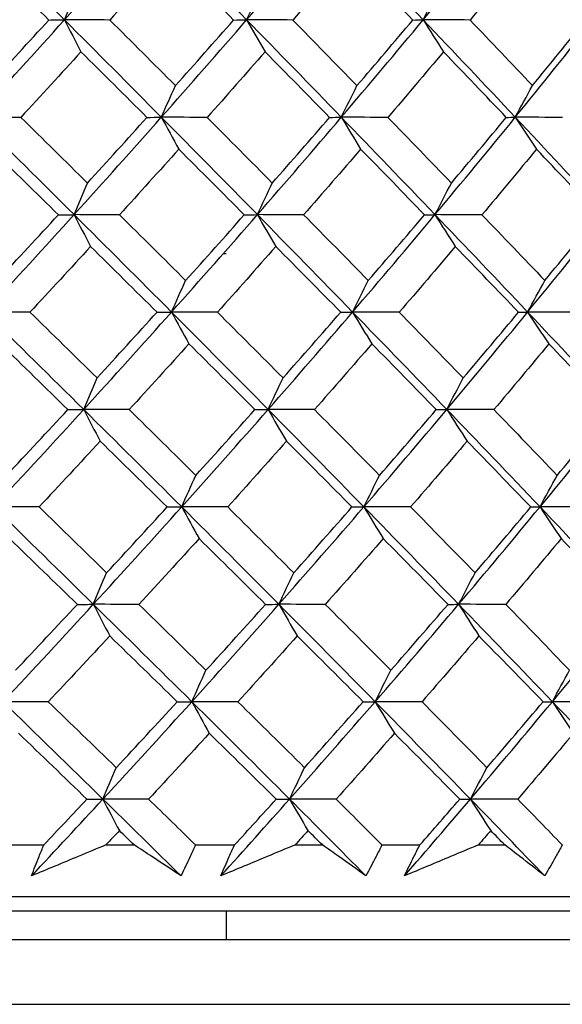
# Model space of a CAD drawing. Units: millimetres. Extents: x 40 to 1445, y 40 to 1010.
# Drawn here: x 312 to 315, y 400 to 407 of the extents above; entities that cross this region are included whole.
import ezdxf

# ---------------------------------------------------------------- set-up
doc = ezdxf.new("R2010")
doc.units = ezdxf.units.MM
doc.header["$LTSCALE"] = 5
doc.layers.add('Visible (ISO)', color=7, linetype='Continuous', lineweight=25, true_color=0x00003f)

msp = doc.modelspace()

# ---------------------------------------------------------------- linework, layer by layer
at = {"layer": 'Visible (ISO)'}
for p, q in [((312.9913, 405.5185), (312.971, 405.5185)), ((311.4339, 401.3799), (311.7153, 401.3799)), ((312.1506, 401.3799), (312.3478, 401.3799)), ((312.7775, 401.3799), (313.0513, 401.3799)), ((313.4744, 401.3799), (313.6658, 401.3799)), ((314.0826, 401.3799), (314.348, 401.3799)), ((314.7574, 401.3799), (314.9426, 401.3799)), ((275.3316, 401.0185), (326.651, 401.0185)), ((277.8913, 400.9185), (324.0913, 400.9185)), ((312.9913, 400.9185), (312.9913, 400.7185)), ((275.2688, 400.7185), (326.7139, 400.7185)), ((274.8144, 400.2641), (327.1682, 400.2641))]:
    msp.add_line(p, q, dxfattribs=at)
for points in [[(311.8602, 407.1561), (311.6334, 407.3834), (311.4058, 407.6107), (311.1774, 407.838)], [(311.8602, 407.1561), (312.0647, 407.3834), (312.2669, 407.6107), (312.467, 407.838)], [(313.1355, 407.1561), (312.9136, 407.3834), (312.6908, 407.6107), (312.467, 407.838)], [(313.1355, 407.1561), (313.3324, 407.3834), (313.5269, 407.6107), (313.7191, 407.838)], [(314.3712, 407.1561), (314.155, 407.3834), (313.9376, 407.6107), (313.7191, 407.838)], [(314.3712, 407.1561), (314.5598, 407.3834), (314.746, 407.6107), (314.9297, 407.838)], [(315.5632, 407.1561), (315.3533, 407.3834), (315.1422, 407.6107), (314.9297, 407.838)], [(311.7508, 407.1548), (311.5963, 407.3077), (311.4413, 407.4606), (311.2859, 407.6137)], [(312.5892, 407.6137), (312.4529, 407.4606), (312.3156, 407.3077), (312.1775, 407.1548)], [(313.0445, 407.1548), (312.8932, 407.3077), (312.7415, 407.4606), (312.5892, 407.6137)], [(313.8546, 407.6137), (313.7237, 407.4606), (313.5917, 407.3077), (313.4588, 407.1548)], [(314.2988, 407.1548), (314.1514, 407.3077), (314.0033, 407.4606), (313.8546, 407.6137)], [(315.0781, 407.6137), (314.9529, 407.4606), (314.8267, 407.3077), (314.6994, 407.1548)], [(315.5098, 407.1548), (315.3666, 407.3077), (315.2227, 407.4606), (315.0781, 407.6137)], [(311.8602, 407.1561), (311.8911, 407.2305), (311.9223, 407.3043), (311.9536, 407.3776)], [(313.1355, 407.1561), (313.17, 407.2305), (313.2048, 407.3043), (313.2399, 407.3776)], [(314.3712, 407.1561), (314.4092, 407.2305), (314.4475, 407.3043), (314.4862, 407.3776)], [(311.2406, 406.4741), (311.4493, 406.7015), (311.6558, 406.9287), (311.8602, 407.1561)], [(311.3285, 406.6955), (311.4701, 406.8485), (311.6109, 407.0016), (311.7508, 407.1548)], [(311.7508, 407.1548), (311.7873, 407.1552), (311.8238, 407.1556), (311.8602, 407.1561)], [(312.1775, 407.1548), (312.0717, 407.1552), (311.966, 407.1556), (311.8602, 407.1561)], [(311.8602, 407.1561), (311.8985, 407.0808), (311.9369, 407.0062), (311.9756, 406.9322)], [(312.5382, 406.4741), (312.3131, 406.7015), (312.0871, 406.9287), (311.8602, 407.1561)], [(312.1775, 407.1548), (312.3312, 407.0016), (312.4844, 406.8485), (312.6371, 406.6955)], [(312.5382, 406.4741), (312.7395, 406.7015), (312.9387, 406.9287), (313.1355, 407.1561)], [(312.6371, 406.6955), (312.7738, 406.8485), (312.9096, 407.0016), (313.0445, 407.1548)], [(313.0445, 407.1548), (313.0748, 407.1552), (313.1052, 407.1556), (313.1355, 407.1561)], [(313.4588, 407.1548), (313.351, 407.1552), (313.2433, 407.1556), (313.1355, 407.1561)], [(313.1355, 407.1561), (313.1782, 407.0808), (313.2212, 407.0062), (313.2644, 406.9322)], [(313.798, 406.4741), (313.5783, 406.7015), (313.3574, 406.9287), (313.1355, 407.1561)], [(313.4588, 407.1548), (313.609, 407.0016), (313.7587, 406.8485), (313.9078, 406.6955)], [(313.798, 406.4741), (313.9915, 406.7015), (314.1825, 406.9287), (314.3712, 407.1561)], [(313.9078, 406.6955), (314.0391, 406.8485), (314.1695, 407.0016), (314.2988, 407.1548)], [(314.2988, 407.1548), (314.3229, 407.1552), (314.347, 407.1556), (314.3712, 407.1561)], [(314.6994, 407.1548), (314.59, 407.1552), (314.4806, 407.1556), (314.3712, 407.1561)], [(314.3712, 407.1561), (314.4182, 407.0808), (314.4656, 407.0062), (314.5132, 406.9322)], [(315.0161, 406.4741), (314.8024, 406.7015), (314.5874, 406.9287), (314.3712, 407.1561)], [(314.6994, 407.1548), (314.8457, 407.0016), (314.9913, 406.8485), (315.1363, 406.6955)], [(315.0161, 406.4741), (315.201, 406.7015), (315.3834, 406.9287), (315.5632, 407.1561)], [(315.1363, 406.6955), (315.2619, 406.8485), (315.3864, 407.0016), (315.5098, 407.1548)], [(311.9756, 406.9322), (311.8362, 406.779), (311.696, 406.626), (311.5548, 406.473)], [(312.4376, 406.473), (312.2841, 406.626), (312.1301, 406.779), (311.9756, 406.9322)], [(313.2644, 406.9322), (313.1302, 406.779), (312.995, 406.626), (312.8589, 406.473)], [(313.716, 406.473), (313.566, 406.626), (313.4155, 406.779), (313.2644, 406.9322)], [(314.5132, 406.9322), (314.3846, 406.779), (314.2549, 406.626), (314.1242, 406.473)], [(314.9529, 406.473), (314.807, 406.626), (314.6604, 406.779), (314.5132, 406.9322)], [(312.5382, 406.4741), (312.5709, 406.5485), (312.6039, 406.6223), (312.6371, 406.6955)], [(313.798, 406.4741), (313.8343, 406.5485), (313.8709, 406.6223), (313.9078, 406.6955)], [(315.0161, 406.4741), (315.0559, 406.5485), (315.0959, 406.6223), (315.1363, 406.6955)], [(311.5548, 406.473), (311.4501, 406.4734), (311.3454, 406.4737), (311.2406, 406.4741)], [(311.9275, 405.7922), (311.6993, 406.0195), (311.4704, 406.2468), (311.2406, 406.4741)], [(311.5548, 406.473), (311.7106, 406.3197), (311.866, 406.1665), (312.0209, 406.0134)], [(311.9275, 405.7922), (312.1332, 406.0195), (312.3368, 406.2468), (312.5382, 406.4741)], [(312.0209, 406.0134), (312.1607, 406.1665), (312.2996, 406.3197), (312.4376, 406.473)], [(312.4376, 406.473), (312.4711, 406.4734), (312.5046, 406.4737), (312.5382, 406.4741)], [(312.8589, 406.473), (312.752, 406.4734), (312.6451, 406.4737), (312.5382, 406.4741)], [(312.5382, 406.4741), (312.5787, 406.399), (312.6194, 406.3246), (312.6603, 406.2507)], [(313.2106, 405.7922), (312.9874, 406.0195), (312.7633, 406.2468), (312.5382, 406.4741)], [(312.8589, 406.473), (313.0114, 406.3197), (313.1635, 406.1665), (313.315, 406.0134)], [(313.2106, 405.7922), (313.4088, 406.0195), (313.6046, 406.2468), (313.798, 406.4741)], [(313.315, 406.0134), (313.4497, 406.1665), (313.5833, 406.3197), (313.716, 406.473)], [(313.716, 406.473), (313.7433, 406.4734), (313.7707, 406.4737), (313.798, 406.4741)], [(314.1242, 406.473), (314.0155, 406.4734), (313.9068, 406.4737), (313.798, 406.4741)], [(313.798, 406.4741), (313.8429, 406.399), (313.8881, 406.3246), (313.9335, 406.2507)], [(314.4539, 405.7922), (314.2365, 406.0195), (314.0178, 406.2468), (313.798, 406.4741)], [(314.1242, 406.473), (314.2731, 406.3197), (314.4213, 406.1665), (314.5689, 406.0134)], [(314.4539, 405.7922), (314.6438, 406.0195), (314.8312, 406.2468), (315.0161, 406.4741)], [(314.5689, 406.0134), (314.698, 406.1665), (314.826, 406.3197), (314.9529, 406.473)], [(314.9529, 406.473), (314.974, 406.4734), (314.995, 406.4737), (315.0161, 406.4741)], [(315.3467, 406.473), (315.2365, 406.4734), (315.1263, 406.4737), (315.0161, 406.4741)], [(315.0161, 406.4741), (315.0653, 406.399), (315.1148, 406.3246), (315.1645, 406.2507)], [(315.6533, 405.7922), (315.4423, 406.0195), (315.2299, 406.2468), (315.0161, 406.4741)], [(311.8174, 405.7912), (311.6617, 405.9443), (311.5056, 406.0975), (311.3491, 406.2507)], [(312.6603, 406.2507), (312.523, 406.0974), (312.3846, 405.9443), (312.2454, 405.7912)], [(313.1189, 405.7912), (312.9666, 405.9443), (312.8137, 406.0975), (312.6603, 406.2507)], [(313.9335, 406.2507), (313.8015, 406.0974), (313.6685, 405.9443), (313.5345, 405.7912)], [(314.3809, 405.7912), (314.2324, 405.9443), (314.0833, 406.0975), (313.9335, 406.2507)], [(315.1645, 406.2507), (315.0383, 406.0974), (314.9111, 405.9443), (314.7828, 405.7912)], [(315.5993, 405.7912), (315.455, 405.9443), (315.3101, 406.0975), (315.1645, 406.2507)], [(311.9275, 405.7922), (311.9584, 405.8665), (311.9895, 405.9402), (312.0209, 406.0134)], [(313.2106, 405.7922), (313.2451, 405.8665), (313.2799, 405.9402), (313.315, 406.0134)], [(314.4539, 405.7922), (314.492, 405.8665), (314.5303, 405.9402), (314.5689, 406.0134)], [(311.3038, 405.1102), (311.5138, 405.3375), (311.7217, 405.5648), (311.9275, 405.7922)], [(311.3917, 405.3312), (311.5345, 405.4845), (311.6764, 405.6378), (311.8174, 405.7912)], [(311.8174, 405.7912), (311.854, 405.7915), (311.8908, 405.7918), (311.9275, 405.7922)], [(312.2454, 405.7912), (312.1394, 405.7915), (312.0334, 405.7918), (311.9275, 405.7922)], [(311.9275, 405.7922), (311.9657, 405.7172), (312.0041, 405.6429), (312.0428, 405.5692)], [(312.6094, 405.1102), (312.383, 405.3375), (312.1556, 405.5648), (311.9275, 405.7922)], [(312.2454, 405.7912), (312.4002, 405.6378), (312.5545, 405.4845), (312.7083, 405.3312)], [(312.6094, 405.1102), (312.8121, 405.3375), (313.0125, 405.5648), (313.2106, 405.7922)], [(312.7083, 405.3312), (312.8462, 405.4845), (312.983, 405.6378), (313.1189, 405.7912)], [(313.1189, 405.7912), (313.1495, 405.7915), (313.1801, 405.7918), (313.2106, 405.7922)], [(313.5345, 405.7912), (313.4266, 405.7915), (313.3186, 405.7918), (313.2106, 405.7922)], [(313.2106, 405.7922), (313.2533, 405.7172), (313.2963, 405.6429), (313.3395, 405.5692)], [(313.877, 405.1102), (313.656, 405.3375), (313.4338, 405.5648), (313.2106, 405.7922)], [(313.5345, 405.7912), (313.6858, 405.6378), (313.8366, 405.4845), (313.9868, 405.3312)], [(313.877, 405.1102), (314.0717, 405.3375), (314.2641, 405.5648), (314.4539, 405.7922)], [(313.9868, 405.3312), (314.1192, 405.4845), (314.2506, 405.6378), (314.3809, 405.7912)], [(314.3809, 405.7912), (314.4053, 405.7915), (314.4296, 405.7918), (314.4539, 405.7922)], [(314.7828, 405.7912), (314.6732, 405.7915), (314.5635, 405.7918), (314.4539, 405.7922)], [(314.4539, 405.7922), (314.501, 405.7172), (314.5483, 405.6429), (314.5959, 405.5692)], [(315.1026, 405.1102), (314.8876, 405.3375), (314.6714, 405.5648), (314.4539, 405.7922)], [(314.7828, 405.7912), (314.9301, 405.6378), (315.0768, 405.4845), (315.2228, 405.3312)], [(315.1026, 405.1102), (315.2887, 405.3375), (315.4723, 405.5648), (315.6533, 405.7922)], [(315.2228, 405.3312), (315.3494, 405.4845), (315.4749, 405.6378), (315.5993, 405.7912)], [(312.0428, 405.5692), (311.9023, 405.4158), (311.761, 405.2626), (311.6187, 405.1094)], [(312.5081, 405.1094), (312.3534, 405.2626), (312.1983, 405.4159), (312.0428, 405.5692)], [(313.3395, 405.5692), (313.2042, 405.4158), (313.068, 405.2626), (312.9307, 405.1094)], [(313.7943, 405.1094), (313.6432, 405.2626), (313.4916, 405.4159), (313.3395, 405.5692)], [(314.5959, 405.5692), (314.4663, 405.4158), (314.3356, 405.2626), (314.2038, 405.1094)], [(315.0387, 405.1094), (314.8917, 405.2626), (314.7441, 405.4159), (314.5959, 405.5692)], [(312.6094, 405.1102), (312.6421, 405.1844), (312.6751, 405.2581), (312.7083, 405.3312)], [(313.877, 405.1102), (313.9133, 405.1844), (313.9499, 405.2581), (313.9868, 405.3312)], [(315.1026, 405.1102), (315.1424, 405.1844), (315.1824, 405.2581), (315.2228, 405.3312)], [(311.6187, 405.1094), (311.5138, 405.1096), (311.4088, 405.1099), (311.3038, 405.1102)], [(311.9947, 404.4282), (311.7652, 404.6556), (311.5349, 404.8829), (311.3038, 405.1102)], [(311.6187, 405.1094), (311.7756, 404.9559), (311.9321, 404.8025), (312.0881, 404.6491)], [(311.9947, 404.4282), (312.2018, 404.6556), (312.4067, 404.8829), (312.6094, 405.1102)], [(312.0881, 404.6491), (312.229, 404.8024), (312.369, 404.9559), (312.5081, 405.1094)], [(312.5081, 405.1094), (312.5418, 405.1096), (312.5756, 405.1099), (312.6094, 405.1102)], [(312.9307, 405.1094), (312.8236, 405.1096), (312.7165, 405.1099), (312.6094, 405.1102)], [(312.6094, 405.1102), (312.6499, 405.0354), (312.6906, 404.9613), (312.7315, 404.8877)], [(313.2857, 404.4282), (313.0613, 404.6556), (312.8358, 404.8829), (312.6094, 405.1102)], [(312.9307, 405.1094), (313.0844, 404.9559), (313.2375, 404.8025), (313.3902, 404.6491)], [(313.2857, 404.4282), (313.4852, 404.6556), (313.6823, 404.8829), (313.877, 405.1102)], [(313.3902, 404.6491), (313.5259, 404.8024), (313.6606, 404.9559), (313.7943, 405.1094)], [(313.7943, 405.1094), (313.8218, 405.1096), (313.8494, 405.1099), (313.877, 405.1102)], [(314.2038, 405.1094), (314.0949, 405.1096), (313.9859, 405.1099), (313.877, 405.1102)], [(313.877, 405.1102), (313.9219, 405.0354), (313.9671, 404.9613), (314.0124, 404.8877)], [(314.5367, 404.4282), (314.318, 404.6556), (314.0981, 404.8829), (313.877, 405.1102)], [(314.2038, 405.1094), (314.3537, 404.9559), (314.503, 404.8025), (314.6517, 404.6491)], [(314.5367, 404.4282), (314.7278, 404.6556), (314.9165, 404.8829), (315.1026, 405.1102)], [(314.6517, 404.6491), (314.7818, 404.8024), (314.9108, 404.9559), (315.0387, 405.1094)], [(315.0387, 405.1094), (315.06, 405.1096), (315.0813, 405.1099), (315.1026, 405.1102)], [(315.4338, 405.1094), (315.3234, 405.1096), (315.213, 405.1099), (315.1026, 405.1102)], [(315.1026, 405.1102), (315.1518, 405.0354), (315.2012, 404.9613), (315.2509, 404.8877)], [(315.7435, 404.4282), (315.5312, 404.6556), (315.3176, 404.8829), (315.1026, 405.1102)], [(311.8839, 404.4276), (311.7271, 404.5809), (311.5699, 404.7343), (311.4122, 404.8877)], [(312.7315, 404.8877), (312.593, 404.7342), (312.4536, 404.5809), (312.3133, 404.4276)], [(313.1934, 404.4276), (313.0399, 404.5809), (312.8859, 404.7343), (312.7315, 404.8877)], [(314.0124, 404.8877), (313.8794, 404.7342), (313.7454, 404.5809), (313.6103, 404.4276)], [(314.463, 404.4276), (314.3134, 404.5809), (314.1632, 404.7343), (314.0124, 404.8877)], [(315.2509, 404.8877), (315.1238, 404.7342), (314.9955, 404.5809), (314.8661, 404.4276)], [(315.6888, 404.4276), (315.5435, 404.5809), (315.3975, 404.7343), (315.2509, 404.8877)], [(311.9947, 404.4282), (312.0256, 404.5024), (312.0567, 404.576), (312.0881, 404.6491)], [(313.2857, 404.4282), (313.3203, 404.5024), (313.3551, 404.576), (313.3902, 404.6491)], [(314.5367, 404.4282), (314.5747, 404.5024), (314.6131, 404.576), (314.6517, 404.6491)], [(311.367, 403.7463), (311.5784, 403.9736), (311.7876, 404.2009), (311.9947, 404.4282)], [(311.4549, 403.967), (311.5988, 404.1204), (311.7418, 404.2739), (311.8839, 404.4276)], [(311.8839, 404.4276), (311.9208, 404.4278), (311.9578, 404.428), (311.9947, 404.4282)], [(312.3133, 404.4276), (312.2071, 404.4278), (312.1009, 404.428), (311.9947, 404.4282)], [(311.9947, 404.4282), (312.0329, 404.3536), (312.0713, 404.2796), (312.11, 404.2062)], [(312.6806, 403.7463), (312.4528, 403.9736), (312.2242, 404.2009), (311.9947, 404.4282)], [(312.3133, 404.4276), (312.4692, 404.274), (312.6246, 404.1205), (312.7796, 403.967)], [(312.6806, 403.7463), (312.8846, 403.9736), (313.0863, 404.2009), (313.2857, 404.4282)], [(312.7796, 403.967), (312.9185, 404.1204), (313.0564, 404.2739), (313.1934, 404.4276)], [(313.1934, 404.4276), (313.2241, 404.4278), (313.2549, 404.428), (313.2857, 404.4282)], [(313.6103, 404.4276), (313.5021, 404.4278), (313.3939, 404.428), (313.2857, 404.4282)], [(313.2857, 404.4282), (313.3284, 404.3536), (313.3714, 404.2796), (313.4146, 404.2062)], [(313.956, 403.7463), (313.7337, 403.9736), (313.5102, 404.2009), (313.2857, 404.4282)], [(313.6103, 404.4276), (313.7627, 404.274), (313.9145, 404.1205), (314.0658, 403.967)], [(313.956, 403.7463), (314.152, 403.9736), (314.3456, 404.2009), (314.5367, 404.4282)], [(314.0658, 403.967), (314.1992, 404.1204), (314.3316, 404.2739), (314.463, 404.4276)], [(314.463, 404.4276), (314.4876, 404.4278), (314.5121, 404.428), (314.5367, 404.4282)], [(314.8661, 404.4276), (314.7563, 404.4278), (314.6465, 404.428), (314.5367, 404.4282)], [(314.5367, 404.4282), (314.5837, 404.3536), (314.631, 404.2796), (314.6786, 404.2062)], [(315.1891, 403.7463), (314.9729, 403.9736), (314.7554, 404.2009), (314.5367, 404.4282)], [(314.8661, 404.4276), (315.0145, 404.274), (315.1622, 404.1205), (315.3093, 403.967)], [(315.1891, 403.7463), (315.3765, 403.9736), (315.5613, 404.2009), (315.7435, 404.4282)], [(315.3093, 403.967), (315.4369, 404.1204), (315.5634, 404.2739), (315.6888, 404.4276)], [(312.11, 404.2062), (311.9684, 404.0526), (311.826, 403.8992), (311.6826, 403.7457)], [(312.5786, 403.7457), (312.4228, 403.8992), (312.2666, 404.0527), (312.11, 404.2062)], [(313.4146, 404.2062), (313.2782, 404.0526), (313.1409, 403.8992), (313.0026, 403.7457)], [(313.8726, 403.7457), (313.7204, 403.8992), (313.5678, 404.0527), (313.4146, 404.2062)], [(314.6786, 404.2062), (314.5479, 404.0526), (314.4162, 403.8992), (314.2834, 403.7457)], [(315.1246, 403.7457), (314.9765, 403.8992), (314.8279, 404.0527), (314.6786, 404.2062)], [(312.6806, 403.7463), (312.7133, 403.8204), (312.7463, 403.894), (312.7796, 403.967)], [(313.956, 403.7463), (313.9923, 403.8204), (314.0289, 403.894), (314.0658, 403.967)], [(315.1891, 403.7463), (315.2289, 403.8204), (315.2689, 403.894), (315.3093, 403.967)], [(311.6826, 403.7457), (311.5774, 403.7459), (311.4722, 403.7461), (311.367, 403.7463)], [(312.0619, 403.0643), (311.8311, 403.2917), (311.5994, 403.519), (311.367, 403.7463)], [(311.6826, 403.7457), (311.8406, 403.5921), (311.9982, 403.4385), (312.1554, 403.2849)], [(312.0619, 403.0643), (312.2703, 403.2917), (312.4766, 403.519), (312.6806, 403.7463)], [(312.1554, 403.2849), (312.2974, 403.4384), (312.4385, 403.592), (312.5786, 403.7457)], [(312.5786, 403.7457), (312.6126, 403.7459), (312.6466, 403.7461), (312.6806, 403.7463)], [(313.0026, 403.7457), (312.8953, 403.7459), (312.7879, 403.7461), (312.6806, 403.7463)], [(312.6806, 403.7463), (312.721, 403.6718), (312.7617, 403.598), (312.8026, 403.5247)], [(313.3609, 403.0643), (313.1351, 403.2917), (312.9083, 403.519), (312.6806, 403.7463)], [(313.0026, 403.7457), (313.1573, 403.5921), (313.3116, 403.4385), (313.4653, 403.2849)], [(313.3609, 403.0643), (313.5616, 403.2917), (313.76, 403.519), (313.956, 403.7463)], [(313.4653, 403.2849), (313.6021, 403.4384), (313.7378, 403.592), (313.8726, 403.7457)], [(313.8726, 403.7457), (313.9004, 403.7459), (313.9282, 403.7461), (313.956, 403.7463)], [(314.2834, 403.7457), (314.1743, 403.7459), (314.0651, 403.7461), (313.956, 403.7463)], [(313.956, 403.7463), (314.0009, 403.6718), (314.046, 403.598), (314.0914, 403.5247)], [(314.6195, 403.0643), (314.3995, 403.2917), (314.1783, 403.519), (313.956, 403.7463)], [(314.2834, 403.7457), (314.4344, 403.5921), (314.5847, 403.4385), (314.7345, 403.2849)], [(314.6195, 403.0643), (314.8118, 403.2917), (315.0017, 403.519), (315.1891, 403.7463)], [(314.7345, 403.2849), (314.8656, 403.4384), (314.9956, 403.592), (315.1246, 403.7457)], [(315.1246, 403.7457), (315.1461, 403.7459), (315.1676, 403.7461), (315.1891, 403.7463)], [(315.5209, 403.7457), (315.4103, 403.7459), (315.2997, 403.7461), (315.1891, 403.7463)], [(315.1891, 403.7463), (315.2382, 403.6718), (315.2877, 403.598), (315.3374, 403.5247)], [(315.8336, 403.0643), (315.6201, 403.2917), (315.4053, 403.519), (315.1891, 403.7463)], [(311.9504, 403.0639), (311.7925, 403.2175), (311.6341, 403.3711), (311.4754, 403.5247)], [(312.8026, 403.5247), (312.6631, 403.371), (312.5226, 403.2174), (312.3812, 403.0639)], [(313.2678, 403.0639), (313.1132, 403.2175), (312.9582, 403.3711), (312.8026, 403.5247)], [(314.0914, 403.5247), (313.9573, 403.371), (313.8222, 403.2174), (313.6861, 403.0639)], [(314.5451, 403.0639), (314.3944, 403.2175), (314.2432, 403.3711), (314.0914, 403.5247)], [(315.3374, 403.5247), (315.2092, 403.371), (315.0799, 403.2174), (314.9495, 403.0639)], [(315.7783, 403.0639), (315.6319, 403.2175), (315.485, 403.3711), (315.3374, 403.5247)], [(312.0619, 403.0643), (312.0928, 403.1384), (312.124, 403.2119), (312.1554, 403.2849)], [(313.3609, 403.0643), (313.3954, 403.1384), (313.4302, 403.2119), (313.4653, 403.2849)], [(314.6195, 403.0643), (314.6575, 403.1384), (314.6959, 403.2119), (314.7345, 403.2849)], [(311.4302, 402.3824), (311.6429, 402.6097), (311.8535, 402.837), (312.0619, 403.0643)], [(311.5181, 402.6027), (311.6631, 402.7564), (311.8072, 402.9101), (311.9504, 403.0639)], [(311.9504, 403.0639), (311.9876, 403.0641), (312.0247, 403.0642), (312.0619, 403.0643)], [(312.3812, 403.0639), (312.2748, 403.0641), (312.1684, 403.0642), (312.0619, 403.0643)], [(312.0619, 403.0643), (312.1001, 402.99), (312.1385, 402.9163), (312.1772, 402.8432)], [(312.7518, 402.3824), (312.5227, 402.6097), (312.2928, 402.837), (312.0619, 403.0643)], [(312.3812, 403.0639), (312.5382, 402.9102), (312.6947, 402.7564), (312.8508, 402.6027)], [(312.7518, 402.3824), (312.9571, 402.6097), (313.1601, 402.837), (313.3609, 403.0643)], [(312.8508, 402.6027), (312.9908, 402.7564), (313.1298, 402.9101), (313.2678, 403.0639)], [(313.2678, 403.0639), (313.2988, 403.0641), (313.3298, 403.0642), (313.3609, 403.0643)], [(313.6861, 403.0639), (313.5777, 403.0641), (313.4693, 403.0642), (313.3609, 403.0643)], [(313.3609, 403.0643), (313.4036, 402.99), (313.4465, 402.9163), (313.4896, 402.8432)], [(314.0349, 402.3824), (313.8114, 402.6097), (313.5866, 402.837), (313.3609, 403.0643)], [(313.6861, 403.0639), (313.8395, 402.9102), (313.9924, 402.7564), (314.1448, 402.6027)], [(314.0349, 402.3824), (314.2322, 402.6097), (314.4271, 402.837), (314.6195, 403.0643)], [(314.1448, 402.6027), (314.2793, 402.7564), (314.4127, 402.9101), (314.5451, 403.0639)], [(314.5451, 403.0639), (314.5699, 403.0641), (314.5947, 403.0642), (314.6195, 403.0643)], [(314.9495, 403.0639), (314.8395, 403.0641), (314.7295, 403.0642), (314.6195, 403.0643)], [(314.6195, 403.0643), (314.6665, 402.99), (314.7138, 402.9163), (314.7613, 402.8432)], [(315.2756, 402.3824), (315.0582, 402.6097), (314.8394, 402.837), (314.6195, 403.0643)], [(314.9495, 403.0639), (315.0989, 402.9102), (315.2477, 402.7564), (315.3958, 402.6027)], [(315.2756, 402.3824), (315.4642, 402.6097), (315.6502, 402.837), (315.8336, 403.0643)], [(312.1772, 402.8432), (312.0345, 402.6894), (311.891, 402.5357), (311.7465, 402.3821)], [(312.6491, 402.3821), (312.4922, 402.5358), (312.3349, 402.6895), (312.1772, 402.8432)], [(313.4896, 402.8432), (313.3522, 402.6894), (313.2139, 402.5357), (313.0745, 402.3821)], [(313.9509, 402.3821), (313.7976, 402.5358), (313.6439, 402.6895), (313.4896, 402.8432)], [(314.7613, 402.8432), (314.6296, 402.6894), (314.4969, 402.5357), (314.3631, 402.3821)], [(315.2104, 402.3821), (315.0613, 402.5358), (314.9116, 402.6895), (314.7613, 402.8432)], [(312.7518, 402.3824), (312.7845, 402.4564), (312.8175, 402.5298), (312.8508, 402.6027)], [(314.0349, 402.3824), (314.0713, 402.4564), (314.1079, 402.5298), (314.1448, 402.6027)], [(315.2756, 402.3824), (315.3153, 402.4564), (315.3554, 402.5298), (315.3958, 402.6027)], [(311.7465, 402.3821), (311.6411, 402.3822), (311.5357, 402.3823), (311.4302, 402.3824)], [(312.1292, 401.7004), (311.897, 401.9278), (311.664, 402.1551), (311.4302, 402.3824)], [(311.7465, 402.3821), (311.9056, 402.2283), (312.0643, 402.0744), (312.2226, 401.9206)], [(312.1292, 401.7004), (312.3389, 401.9278), (312.5465, 402.1551), (312.7518, 402.3824)], [(312.2226, 401.9206), (312.3657, 402.0744), (312.5079, 402.2282), (312.6491, 402.3821)], [(312.6491, 402.3821), (312.6833, 402.3822), (312.7175, 402.3823), (312.7518, 402.3824)], [(313.0745, 402.3821), (312.9669, 402.3822), (312.8593, 402.3823), (312.7518, 402.3824)], [(312.7518, 402.3824), (312.7922, 402.3082), (312.8329, 402.2347), (312.8738, 402.1617)], [(313.436, 401.7004), (313.2089, 401.9278), (312.9808, 402.1551), (312.7518, 402.3824)], [(313.0745, 402.3821), (313.2303, 402.2283), (313.3856, 402.0744), (313.5404, 401.9206)], [(313.436, 401.7004), (313.638, 401.9278), (313.8377, 402.1551), (314.0349, 402.3824)], [(313.5404, 401.9206), (313.6783, 402.0744), (313.8151, 402.2282), (313.9509, 402.3821)], [(313.9509, 402.3821), (313.9789, 402.3822), (314.0069, 402.3823), (314.0349, 402.3824)], [(314.3631, 402.3821), (314.2537, 402.3822), (314.1443, 402.3823), (314.0349, 402.3824)], [(314.0349, 402.3824), (314.0798, 402.3082), (314.1249, 402.2347), (314.1703, 402.1617)], [(314.7022, 401.7004), (314.481, 401.9278), (314.2585, 402.1551), (314.0349, 402.3824)], [(314.3631, 402.3821), (314.515, 402.2283), (314.6665, 402.0744), (314.8173, 401.9206)], [(314.7022, 401.7004), (314.8958, 401.9278), (315.087, 402.1551), (315.2756, 402.3824)], [(314.8173, 401.9206), (314.9494, 402.0744), (315.0804, 402.2282), (315.2104, 402.3821)], [(315.2104, 402.3821), (315.2321, 402.3822), (315.2538, 402.3823), (315.2756, 402.3824)], [(315.608, 402.3821), (315.4972, 402.3822), (315.3864, 402.3823), (315.2756, 402.3824)], [(315.2756, 402.3824), (315.3247, 402.3082), (315.3741, 402.2347), (315.4238, 402.1617)], [(315.9237, 401.7004), (315.7091, 401.9278), (315.493, 402.1551), (315.2756, 402.3824)], [(312.0169, 401.7003), (311.8578, 401.8541), (311.6984, 402.0079), (311.5386, 402.1617)], [(312.8738, 402.1617), (312.7332, 402.0078), (312.5916, 401.854), (312.4491, 401.7003)], [(313.3422, 401.7003), (313.1865, 401.8541), (313.0304, 402.0079), (312.8738, 402.1617)], [(314.1703, 402.1617), (314.0352, 402.0078), (313.899, 401.854), (313.7619, 401.7003)], [(314.6272, 401.7003), (314.4755, 401.8541), (314.3231, 402.0079), (314.1703, 402.1617)], [(315.4238, 402.1617), (315.2946, 402.0078), (315.1643, 401.854), (315.0329, 401.7003)], [(312.1292, 401.7004), (312.1601, 401.7744), (312.1912, 401.8478), (312.2226, 401.9206)], [(313.436, 401.7004), (313.4705, 401.7744), (313.5053, 401.8478), (313.5404, 401.9206)], [(314.7022, 401.7004), (314.7403, 401.7744), (314.7786, 401.8478), (314.8173, 401.9206)], [(311.6296, 401.1634), (311.7974, 401.3424), (311.964, 401.5214), (312.1292, 401.7004)], [(311.7153, 401.3799), (311.8163, 401.4867), (311.9168, 401.5935), (312.0169, 401.7003)], [(312.0169, 401.7003), (312.0543, 401.7003), (312.0917, 401.7004), (312.1292, 401.7004)], [(312.4491, 401.7003), (312.3425, 401.7003), (312.2358, 401.7004), (312.1292, 401.7004)], [(312.1292, 401.7004), (312.1673, 401.6264), (312.2057, 401.553), (312.2444, 401.4802)], [(312.676, 401.1634), (312.4943, 401.3424), (312.312, 401.5214), (312.1292, 401.7004)], [(312.4491, 401.7003), (312.5588, 401.5935), (312.6682, 401.4867), (312.7775, 401.3799)], [(312.9544, 401.1634), (313.1163, 401.3424), (313.2769, 401.5214), (313.436, 401.7004)], [(313.0513, 401.3799), (313.1488, 401.4867), (313.2457, 401.5935), (313.3422, 401.7003)], [(313.3422, 401.7003), (313.3735, 401.7003), (313.4047, 401.7004), (313.436, 401.7004)], [(313.7619, 401.7003), (313.6532, 401.7003), (313.5446, 401.7004), (313.436, 401.7004)], [(313.436, 401.7004), (313.4787, 401.6264), (313.5216, 401.553), (313.5647, 401.4802)], [(313.9704, 401.1634), (313.793, 401.3424), (313.6148, 401.5214), (313.436, 401.7004)], [(313.7619, 401.7003), (313.869, 401.5935), (313.976, 401.4867), (314.0826, 401.3799)], [(314.2401, 401.1634), (314.3957, 401.3424), (314.5497, 401.5214), (314.7022, 401.7004)], [(314.348, 401.3799), (314.4416, 401.4867), (314.5347, 401.5935), (314.6272, 401.7003)], [(314.6272, 401.7003), (314.6522, 401.7003), (314.6772, 401.7004), (314.7022, 401.7004)], [(315.0329, 401.7003), (314.9227, 401.7003), (314.8125, 401.7004), (314.7022, 401.7004)], [(314.7022, 401.7004), (314.7492, 401.6264), (314.7965, 401.553), (314.844, 401.4802)], [(315.2225, 401.1634), (315.0499, 401.3424), (314.8764, 401.5214), (314.7022, 401.7004)], [(315.0329, 401.7003), (315.1373, 401.5935), (315.2413, 401.4867), (315.3451, 401.3799)], [(312.2444, 401.4802), (312.2131, 401.4468), (312.1819, 401.4133), (312.1506, 401.3799)], [(312.3478, 401.3799), (312.3133, 401.4133), (312.2789, 401.4468), (312.2444, 401.4802)], [(313.5647, 401.4802), (313.5346, 401.4468), (313.5045, 401.4133), (313.4744, 401.3799)], [(313.6658, 401.3799), (313.6321, 401.4133), (313.5984, 401.4468), (313.5647, 401.4802)], [(314.844, 401.4802), (314.8152, 401.4468), (314.7863, 401.4133), (314.7574, 401.3799)], [(314.9426, 401.3799), (314.9097, 401.4133), (314.8769, 401.4468), (314.844, 401.4802)]]:
    msp.add_open_spline(points, degree=3, dxfattribs=at)
for points, knots in [([(311.6296, 401.1634), (311.6468, 401.2084), (311.6644, 401.2534), (311.6932, 401.3256), (311.7042, 401.3527), (311.7153, 401.3799)], [0, 0, 0, 0, 0.01909413, 0.01909413, 0.03062187, 0.03062187, 0.03062187, 0.03062187]), ([(312.1506, 401.3799), (312.0854, 401.3527), (312.0202, 401.3256), (311.8465, 401.2534), (311.7381, 401.2084), (311.6296, 401.1634)], [0.01412828, 0.01412828, 0.01412828, 0.01412828, 0.0353204, 0.0353204, 0.07055001, 0.07055001, 0.07055001, 0.07055001]), ([(312.676, 401.1634), (312.6084, 401.2083), (312.5404, 401.2533), (312.4308, 401.3255), (312.3893, 401.3527), (312.3478, 401.3799)], [0, 0, 0, 0, 0.03519906, 0.03519906, 0.05642172, 0.05642172, 0.05642172, 0.05642172]), ([(312.7775, 401.3799), (312.7651, 401.3528), (312.7526, 401.3256), (312.719, 401.2535), (312.6977, 401.2084), (312.676, 401.1634)], [0.00769028, 0.00769028, 0.00769028, 0.00769028, 0.01920137, 0.01920137, 0.03831216, 0.03831216, 0.03831216, 0.03831216]), ([(312.9544, 401.1634), (312.9739, 401.2084), (312.9939, 401.2534), (313.0264, 401.3256), (313.0388, 401.3527), (313.0513, 401.3799)], [0, 0, 0, 0, 0.01909413, 0.01909413, 0.03062187, 0.03062187, 0.03062187, 0.03062187]), ([(313.4744, 401.3799), (313.4093, 401.3527), (313.3443, 401.3256), (313.171, 401.2534), (313.0627, 401.2084), (312.9544, 401.1634)], [0.01412828, 0.01412828, 0.01412828, 0.01412828, 0.0353204, 0.0353204, 0.07055001, 0.07055001, 0.07055001, 0.07055001]), ([(313.9704, 401.1634), (313.9078, 401.2083), (313.8447, 401.2533), (313.7429, 401.3255), (313.7045, 401.3527), (313.6658, 401.3799)], [0, 0, 0, 0, 0.03519906, 0.03519906, 0.05642172, 0.05642172, 0.05642172, 0.05642172]), ([(314.0826, 401.3799), (314.0689, 401.3528), (314.0551, 401.3256), (314.0179, 401.2535), (313.9943, 401.2084), (313.9704, 401.1634)], [0.00769028, 0.00769028, 0.00769028, 0.00769028, 0.01920137, 0.01920137, 0.03831216, 0.03831216, 0.03831216, 0.03831216]), ([(314.2401, 401.1634), (314.262, 401.2084), (314.2842, 401.2534), (314.3204, 401.3256), (314.3341, 401.3527), (314.348, 401.3799)], [0, 0, 0, 0, 0.01909413, 0.01909413, 0.03062187, 0.03062187, 0.03062187, 0.03062187]), ([(314.7574, 401.3799), (314.6928, 401.3527), (314.628, 401.3256), (314.4557, 401.2534), (314.3479, 401.2084), (314.2401, 401.1634)], [0.01412828, 0.01412828, 0.01412828, 0.01412828, 0.0353204, 0.0353204, 0.07055001, 0.07055001, 0.07055001, 0.07055001]), ([(315.2225, 401.1634), (315.165, 401.2083), (315.1071, 401.2533), (315.0135, 401.3255), (314.9781, 401.3527), (314.9426, 401.3799)], [0, 0, 0, 0, 0.03519906, 0.03519906, 0.05642172, 0.05642172, 0.05642172, 0.05642172]), ([(315.3451, 401.3799), (315.3301, 401.3528), (315.3149, 401.3256), (315.2743, 401.2535), (315.2486, 401.2084), (315.2225, 401.1634)], [0.00769028, 0.00769028, 0.00769028, 0.00769028, 0.01920137, 0.01920137, 0.03831216, 0.03831216, 0.03831216, 0.03831216])]:
    msp.add_open_spline(points, degree=3, knots=knots, dxfattribs=at)

doc.saveas('drawing.dxf')
